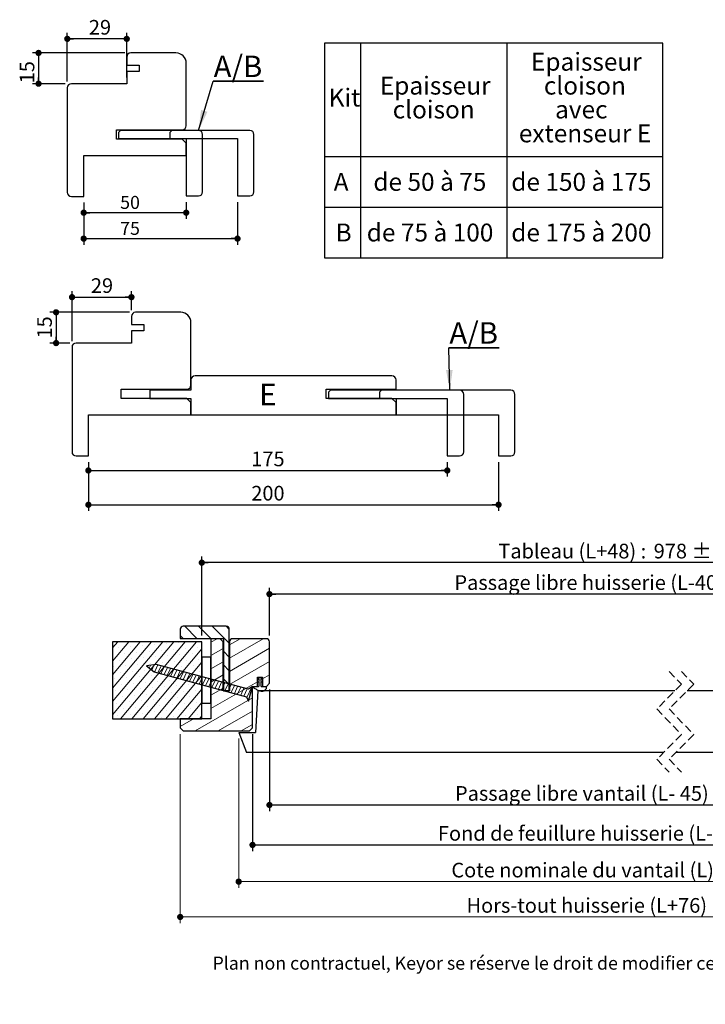
# Model space of a CAD drawing. Units: millimetres. Extents: x 3 to 200, y 1 to 296.
# Drawn here: x 12 to 123, y 1 to 161 of the extents above; entities that cross this region are included whole.
import ezdxf

# ---------------------------------------------------------------- set-up
doc = ezdxf.new("R2010")
doc.units = ezdxf.units.MM
doc.linetypes.add('HIDDEN', pattern=[1.905, 1.27, -0.635])
doc.layers.add('FORMAT', color=7, linetype='Continuous')
doc.styles.add('SLDTEXTSTYLE0', font='TXT', dxfattribs={"width": 0.75})
doc.styles.add('SLDTEXTSTYLE1', font='TXT', dxfattribs={"width": 0.675})
doc.styles.add('SLDTEXTSTYLE2', font='TXT', dxfattribs={"width": 0.6875})
doc.styles.add('SLDTEXTSTYLE3', font='TXT', dxfattribs={"width": 0.681818})
doc.dimstyles.new('SLDDIMSTYLE1', dxfattribs={"dimtxt": 0.18, "dimasz": 3.302, "dimexe": 0, "dimexo": 0.0625, "dimgap": 0, "dimtad": 0, "dimtih": 1, "dimtoh": 1, "dimdec": 0, "dimrnd": 1e-09, "dimzin": 0, "dimdsep": 46, "dimtxsty": 'Standard', "dimsah": 1, "dimcen": 0.09, "dimadec": 0, "dimazin": 0, "dimtfac": 3.302, "dimtdec": 0, "dimtofl": 0, "dimtmove": 0, "dimatfit": 3, "dimfxl": 1, "dimfrac": 2, "dimtolj": 1, "dimtzin": 0, "dimarcsym": 0})
doc.dimstyles.new('SLDDIMSTYLE2', dxfattribs={"dimtxt": 2.38125, "dimasz": 1.016, "dimexe": 0, "dimexo": 0.0625, "dimgap": 0.595312, "dimtad": 1, "dimlfac": 4, "dimrnd": 1e-09, "dimzin": 12, "dimdsep": 46, "dimtxsty": 'SLDTEXTSTYLE0', "dimblk1": 'DOT', "dimblk2": 'DOT', "dimsah": 1, "dimcen": 0.09, "dimadec": 0, "dimazin": 3, "dimtfac": 1, "dimtofl": 0, "dimtmove": 0, "dimatfit": 3, "dimldrblk": 'DOT', "dimfxl": 1, "dimfrac": 2, "dimtolj": 1, "dimtzin": 12, "dimarcsym": 0})
doc.dimstyles.new('SLDDIMSTYLE3', dxfattribs={"dimtxt": 2.38125, "dimasz": 1.016, "dimexe": 0, "dimexo": 0.0625, "dimgap": 0.595312, "dimtad": 1, "dimlfac": 4, "dimrnd": 1e-09, "dimzin": 12, "dimdsep": 46, "dimtxsty": 'SLDTEXTSTYLE0', "dimblk1": 'DOT', "dimblk2": 'DOT', "dimsah": 1, "dimcen": 0.09, "dimadec": 0, "dimazin": 3, "dimtol": 1, "dimtp": 10, "dimtm": 10, "dimtfac": 1, "dimtofl": 0, "dimtmove": 0, "dimatfit": 3, "dimldrblk": 'DOT', "dimfxl": 1, "dimfrac": 2, "dimtolj": 1, "dimarcsym": 0})
doc.dimstyles.new('SLDDIMSTYLE6', dxfattribs={"dimtxt": 2.116667, "dimasz": 1.016, "dimexe": 0, "dimexo": 0.0625, "dimgap": 0.529167, "dimtad": 1, "dimlfac": 3, "dimrnd": 1e-09, "dimzin": 12, "dimdsep": 46, "dimtxsty": 'SLDTEXTSTYLE0', "dimblk1": 'DOT', "dimblk2": 'DOT', "dimsah": 1, "dimcen": 0.09, "dimadec": 0, "dimazin": 3, "dimtfac": 1, "dimtofl": 0, "dimtmove": 0, "dimatfit": 3, "dimldrblk": 'DOT', "dimfxl": 1, "dimfrac": 2, "dimtolj": 1, "dimtzin": 12, "dimarcsym": 0})
doc.dimstyles.new('SLDDIMSTYLE7', dxfattribs={"dimtxt": 2.38125, "dimasz": 1.016, "dimexe": 0, "dimexo": 0.0625, "dimgap": 0.595312, "dimtad": 1, "dimlfac": 3, "dimrnd": 1e-09, "dimzin": 12, "dimdsep": 46, "dimtxsty": 'SLDTEXTSTYLE0', "dimblk1": 'DOT', "dimblk2": 'DOT', "dimsah": 1, "dimcen": 0.09, "dimadec": 0, "dimazin": 3, "dimtfac": 1, "dimtofl": 0, "dimtmove": 0, "dimatfit": 3, "dimldrblk": 'DOT', "dimfxl": 1, "dimfrac": 2, "dimtolj": 1, "dimtzin": 12, "dimarcsym": 0})

# ---------------------------------------------------------------- blocks, each defined once
blk = doc.blocks.new('SW_TABLEANNOTATION_0')
at = {"layer": 'FORMAT', "color": 0}
for p, q in [((0, 0), (0, -34.91)), ((55.01, 0), (0, 0)), ((55.01, -34.91), (55.01, 0)), ((5.88, 0), (5.88, -34.91)), ((29.67, 0), (29.67, -34.91)), ((0, -18.44), (55.01, -18.44)), ((0, -26.68), (55.01, -26.68)), ((0, -34.91), (55.01, -34.91))]:
    blk.add_line(p, q, dxfattribs=at)
at = {"layer": 'FORMAT', "color": 0, "attachment_point": 1}
for s, insert, char_height, style in [('Epaisseur', (33.58, -1.59), 2.91, 'SLDTEXTSTYLE0'), ('Epaisseur', (9.01, -5.47), 2.91, 'SLDTEXTSTYLE0'), ('cloison', (35.67, -5.47), 2.91, 'SLDTEXTSTYLE0'), ('Kit', (0.69, -7.41), 2.91, 'SLDTEXTSTYLE0'), ('cloison', (11.1, -9.35), 2.91, 'SLDTEXTSTYLE0'), ('avec', (37.49, -9.35), 2.91, 'SLDTEXTSTYLE0'), ('extenseur E', (31.6, -13.23), 2.9104, 'SLDTEXTSTYLE0'), ('de 50 à 75', (7.95, -21.11), 2.91, 'SLDTEXTSTYLE1'), ('de 150 à 175', (30.37, -21.11), 2.9104, 'SLDTEXTSTYLE2'), ('A', (1.51, -21.11), 2.91, 'SLDTEXTSTYLE0'), ('de 75 à 100', (6.88, -29.34), 2.9104, 'SLDTEXTSTYLE3'), ('de 175 à 200', (30.37, -29.34), 2.9104, 'SLDTEXTSTYLE2'), ('B', (1.82, -29.34), 2.91, 'SLDTEXTSTYLE0')]:
    blk.add_mtext(s, dxfattribs=dict(at, insert=insert, char_height=char_height, style=style))
blk = doc.blocks.new('_DOT')
at = {"color": 0, "linetype": 'ByBlock', "lineweight": -2}
blk.add_line((-0.5, 0), (-1, 0), dxfattribs=at)
at = {"color": 0, "linetype": 'ByBlock', "const_width": 0.5}
blk.add_lwpolyline([(-0.25, 0, 1), (0.25, 0, 1)], format="xyb", close=True, dxfattribs=at)
blk = doc.blocks.new('_D_1')
at = {"layer": 'FORMAT'}
for p, q in [((52.28, 51.74), (52.28, 31.96)), ((52.28, 32.96), (162.12, 32.96))]:
    blk.add_line(p, q, dxfattribs=at)
at = {"layer": 'FORMAT', "xscale": 1.016, "yscale": 1.016}
for p, rotation in [((52.28, 32.96), 180.0000000000011), ((162.12, 32.96), 1.119555247875158e-12)]:
    blk.add_blockref('_DOT', p, dxfattribs=dict(at, rotation=rotation))
at = {"layer": 'FORMAT', "attachment_point": 1, "style": 'SLDTEXTSTYLE0'}
for s, insert, char_height in [('Passage libre vantail (L- 45) :', (82.44, 36.03), 2.3813), ('885', (126.68, 36.03), 2.381)]:
    blk.add_mtext(s, dxfattribs=dict(at, insert=insert, char_height=char_height))
blk = doc.blocks.new('_D_2')
at = {"layer": 'FORMAT'}
for p, q in [((49.53, 44.49), (49.53, 25.47)), ((166.12, 44.49), (166.12, 25.47)), ((49.53, 26.47), (166.12, 26.47))]:
    blk.add_line(p, q, dxfattribs=at)
at = {"layer": 'FORMAT', "xscale": 1.016, "yscale": 1.016, "rotation": 180.0000000000006}
blk.add_blockref('_DOT', (49.53, 26.47, -125.88), dxfattribs=at)
at = {"layer": 'FORMAT', "xscale": 1.016, "yscale": 1.016}
blk.add_blockref('_DOT', (166.12, 26.47, -125.88), dxfattribs=at)
at = {"layer": 'FORMAT', "attachment_point": 1, "style": 'SLDTEXTSTYLE0'}
for s, insert, char_height in [('Fond de feuillure huisserie (L-18) :', (79.67, 29.54), 2.3813), ('912', (130.7, 29.54), 2.381)]:
    blk.add_mtext(s, dxfattribs=dict(at, insert=insert, char_height=char_height))
blk = doc.blocks.new('_D_3')
at = {"color": 7, "linetype": 'Continuous', "lineweight": 18}
for p, q in [((37.78, 44.49), (37.78, 13.76)), ((177.87, 44.49), (177.87, 13.76)), ((177.87, 14.76), (37.78, 14.76))]:
    blk.add_line(p, q, dxfattribs=at)
at = {"color": 7, "linetype": 'Continuous', "lineweight": 18, "xscale": 1.016, "yscale": 1.016, "rotation": 180.0000000000004}
blk.add_blockref('_DOT', (37.78, 14.76, -125.88), dxfattribs=at)
at = {"color": 7, "linetype": 'Continuous', "lineweight": 18, "xscale": 1.016, "yscale": 1.016}
blk.add_blockref('_DOT', (177.87, 14.76, -125.88), dxfattribs=at)
at = {"color": 7, "linetype": 'Continuous', "lineweight": 18, "attachment_point": 1, "style": 'SLDTEXTSTYLE0'}
for s, insert, char_height in [('Hors-tout huisserie (L+76) :', (84.32, 17.83), 2.3813), ('1006', (124.29, 17.83), 2.381)]:
    blk.add_mtext(s, dxfattribs=dict(at, insert=insert, char_height=char_height))
blk = doc.blocks.new('_D_4')
at = {"layer": 'FORMAT'}
for p, q in [((52.28, 60.49), (52.28, 68.23)), ((163.37, 67.23), (52.28, 67.23)), ((163.37, 60.49), (163.37, 68.23))]:
    blk.add_line(p, q, dxfattribs=at)
at = {"layer": 'FORMAT', "xscale": 1.016, "yscale": 1.016}
for p, rotation in [((52.28, 67.23, -125.88), 180.0000000000011), ((163.37, 67.23, -125.88), 1.119555247875158e-12)]:
    blk.add_blockref('_DOT', p, dxfattribs=dict(at, rotation=rotation))
at = {"layer": 'FORMAT', "attachment_point": 1, "style": 'SLDTEXTSTYLE0'}
for s, insert, char_height in [('Passage libre huisserie (L-40) :', (82.35, 70.3), 2.3813), ('890', (128.02, 70.3), 2.381)]:
    blk.add_mtext(s, dxfattribs=dict(at, insert=insert, char_height=char_height))
blk = doc.blocks.new('_D_5')
at = {"color": 7, "linetype": 'Continuous', "lineweight": 18}
for p, q in [((47.28, 43.74), (47.28, 19.5)), ((168.37, 43.74), (168.37, 19.5)), ((168.37, 20.5), (47.28, 20.5))]:
    blk.add_line(p, q, dxfattribs=at)
at = {"color": 7, "linetype": 'Continuous', "lineweight": 18, "xscale": 1.016, "yscale": 1.016, "rotation": 180.0000000000004}
blk.add_blockref('_DOT', (47.28, 20.5, -125.88), dxfattribs=at)
at = {"color": 7, "linetype": 'Continuous', "lineweight": 18, "xscale": 1.016, "yscale": 1.016}
blk.add_blockref('_DOT', (168.37, 20.5, -125.88), dxfattribs=at)
at = {"color": 7, "linetype": 'Continuous', "lineweight": 18, "attachment_point": 1, "style": 'SLDTEXTSTYLE0'}
for s, insert, char_height in [('Cote nominale du vantail (L) :', (81.85, 23.57), 2.3813), ('930', (128.52, 23.57), 2.381)]:
    blk.add_mtext(s, dxfattribs=dict(at, insert=insert, char_height=char_height))
blk = doc.blocks.new('_D_7')
at = {"layer": 'FORMAT'}
for p, q in [((41.28, 60.49), (41.28, 73.34)), ((174.37, 72.34), (41.28, 72.34)), ((174.37, 60.49), (174.37, 73.34))]:
    blk.add_line(p, q, dxfattribs=at)
at = {"layer": 'FORMAT', "xscale": 1.016, "yscale": 1.016, "rotation": 180.0000000000005}
blk.add_blockref('_DOT', (41.28, 72.34, -125.88), dxfattribs=at)
at = {"layer": 'FORMAT', "xscale": 1.016, "yscale": 1.016}
blk.add_blockref('_DOT', (174.37, 72.34, -125.88), dxfattribs=at)
at = {"layer": 'FORMAT', "attachment_point": 1, "style": 'SLDTEXTSTYLE0'}
for s, insert, char_height in [('Tableau (L+48) :', (89.49, 75.41), 2.3813), ('978', (114.74, 75.41), 2.381), ('±10', (120.91, 75.41), 2.381)]:
    blk.add_mtext(s, dxfattribs=dict(at, insert=insert, char_height=char_height))
blk = doc.blocks.new('SW_HATCH_0')
at = {"color": 0, "linetype": 'Continuous', "lineweight": 18}
for p, q in [((-137.35, 2.52), (-135.35, 0.53)), ((-135.1, 2.52), (-133.1, 0.53)), ((-132.86, 2.52), (-130.1, -0.23)), ((-130.61, 2.52), (-130.1, 2.01)), ((-5.94, 2.17), (-4.3, 0.53)), ((-4.05, 2.52), (-2.05, 0.53)), ((-1.8, 2.52), (0.2, 0.53)), ((0.44, 2.52), (2.01, 0.95)), ((-148.24, 0), (-149.08, -1)), ((-146.41, 0), (-149.08, -3.18)), ((-144.58, 0), (-149.08, -5.36)), ((-142.75, 0), (-149.08, -7.54)), ((-140.92, 0), (-149.08, -9.71)), ((-139.09, 0), (-149.08, -11.89)), ((-137.27, 0), (-147.76, -12.5)), ((-135.44, 0), (-145.93, -12.5)), ((-138.08, 1.01), (-137.59, 0.53)), ((-132.07, 0.5), (-133.08, -0.08)), ((-128.34, 0.5), (-130.08, -0.5)), ((-124.6, 0.5), (-130.08, -2.66)), ((-10.24, 0.5), (-12.49, -0.8)), ((-6.71, 0.5), (-12.49, -2.84)), ((-3.18, 0.5), (-4.99, -0.54)), ((0, 0), (-1.49, -1.77)), ((1.83, 0), (-1.49, -3.95)), ((3.66, 0), (-1.49, -6.13)), ((5.49, 0), (-1.49, -8.31)), ((7.31, 0), (-1.49, -10.49)), ((9.14, 0), (-1.35, -12.5)), ((10.97, 0), (0.48, -12.5)), ((12.8, 0), (2.31, -12.5)), ((-148.16, -0.99), (-148.16, -0.99)), ((-146.18, -0.82), (-146.18, -0.82)), ((-144.21, -0.65), (-144.21, -0.65)), ((-134.58, -1.15), (-144.1, -12.5)), ((-143.14, -1.55), (-143.14, -1.55)), ((-142.24, -0.47), (-142.24, -0.47)), ((-141.16, -1.38), (-141.16, -1.38)), ((-140.26, -0.3), (-140.26, -0.3)), ((-139.19, -1.2), (-139.19, -1.2)), ((-138.29, -0.13), (-138.29, -0.13)), ((-137.22, -1.03), (-137.22, -1.03)), ((-135.24, -0.86), (-135.24, -0.86)), ((-131.08, -1.08), (-133.08, -2.23)), ((-131.05, -1.53), (-130.1, -2.48)), ((-123.58, -1.06), (-130.08, -4.82)), ((-5.99, -1.12), (-12.49, -4.87)), ((-5.96, -0.05), (-5.01, -1)), ((-2.99, -1.42), (-4.99, -2.58)), ((-1.13, -0.26), (-1.13, -0.26)), ((-0.06, -1.16), (-0.06, -1.16)), ((0.84, -0.08), (0.84, -0.08)), ((1.92, -0.98), (1.92, -0.98)), ((3.89, -0.81), (3.89, -0.81)), ((5.86, -0.64), (5.86, -0.64)), ((6.94, -1.54), (6.94, -1.54)), ((7.84, -0.47), (7.84, -0.47)), ((8.91, -1.37), (8.91, -1.37)), ((9.81, -0.29), (9.81, -0.29)), ((10.88, -1.19), (10.88, -1.19)), ((11.78, -0.12), (11.78, -0.12)), ((12.86, -1.02), (12.86, -1.02)), ((-149.06, -2.07), (-149.06, -2.07)), ((-147.98, -2.97), (-147.98, -2.97)), ((-147.08, -1.89), (-147.08, -1.89)), ((-146.01, -2.79), (-146.01, -2.79)), ((-145.11, -1.72), (-145.11, -1.72)), ((-144.04, -2.62), (-144.04, -2.62)), ((-142.06, -2.45), (-142.06, -2.45)), ((-140.09, -2.28), (-140.09, -2.28)), ((-139.02, -3.18), (-139.02, -3.18)), ((-138.12, -2.1), (-138.12, -2.1)), ((-137.04, -3), (-137.04, -3)), ((-136.14, -1.93), (-136.14, -1.93)), ((-135.07, -2.83), (-135.07, -2.83)), ((-5.99, -3.16), (-10.56, -5.8)), ((-5.96, -2.3), (-5.01, -3.25)), ((-0.96, -2.23), (-0.96, -2.23)), ((0.12, -3.13), (0.12, -3.13)), ((1.02, -2.06), (1.02, -2.06)), ((2.09, -2.96), (2.09, -2.96)), ((2.99, -1.88), (2.99, -1.88)), ((4.06, -2.78), (4.06, -2.78)), ((13.01, -1.93), (4.14, -12.5)), ((4.96, -1.71), (4.96, -1.71)), ((6.04, -2.61), (6.04, -2.61)), ((8.01, -2.44), (8.01, -2.44)), ((9.98, -2.27), (9.98, -2.27)), ((11.06, -3.17), (11.06, -3.17)), ((11.96, -2.09), (11.96, -2.09)), ((-148.88, -4.04), (-148.88, -4.04)), ((-146.91, -3.87), (-146.91, -3.87)), ((-145.84, -4.77), (-145.84, -4.77)), ((-144.94, -3.69), (-144.94, -3.69)), ((-143.86, -4.59), (-143.86, -4.59)), ((-143.55, -3.93), (-143.55, -3.93)), ((-142.92, -3.84), (-143.12, -4.27)), ((-142.96, -3.52), (-142.96, -3.52)), ((-142.3, -3.75), (-142.7, -4.6)), ((-134.58, -3.33), (-142.27, -12.5)), ((-141.72, -3.77), (-142.26, -4.92)), ((-141.89, -4.42), (-141.89, -4.42)), ((-141.2, -3.91), (-141.74, -5.06)), ((-140.69, -4.05), (-141.22, -5.2)), ((-140.99, -3.35), (-140.99, -3.35)), ((-140.17, -4.19), (-140.7, -5.34)), ((-139.65, -4.33), (-140.18, -5.48)), ((-139.92, -4.25), (-139.92, -4.25)), ((-139.13, -4.47), (-139.67, -5.62)), ((-138.61, -4.61), (-139.15, -5.76)), ((-138.09, -4.74), (-138.63, -5.89)), ((-137.94, -4.08), (-137.94, -4.08)), ((-135.97, -3.9), (-135.97, -3.9)), ((-131.08, -3.24), (-133.08, -4.39)), ((-131.05, -3.77), (-130.1, -4.72)), ((-123.58, -3.22), (-130.08, -6.97)), ((-5.96, -4.54), (-5.01, -5.49)), ((-2.99, -3.46), (-4.99, -4.62)), ((-0.78, -4.2), (-0.78, -4.2)), ((1.19, -4.03), (1.19, -4.03)), ((2.16, -4.71), (1.47, -6.19)), ((2.83, -4.53), (2.14, -6.01)), ((3.5, -4.35), (2.81, -5.83)), ((3.16, -3.86), (3.16, -3.86)), ((4.16, -4.17), (3.47, -5.65)), ((4.83, -3.99), (4.14, -5.47)), ((4.24, -4.76), (4.24, -4.76)), ((5.5, -3.81), (4.81, -5.29)), ((5.14, -3.68), (5.14, -3.68)), ((6.12, -3.73), (5.47, -5.11)), ((13.01, -4.11), (5.97, -12.5)), ((6.67, -3.81), (6.14, -4.94)), ((6.21, -4.59), (6.21, -4.59)), ((7.21, -3.89), (7.03, -4.29)), ((7.11, -3.51), (7.11, -3.51)), ((8.18, -4.41), (8.18, -4.41)), ((9.08, -3.34), (9.08, -3.34)), ((10.16, -4.24), (10.16, -4.24)), ((12.13, -4.07), (12.13, -4.07)), ((-148.71, -6.01), (-148.71, -6.01)), ((-147.81, -4.94), (-147.81, -4.94)), ((-146.74, -5.84), (-146.74, -5.84)), ((-144.76, -5.67), (-144.76, -5.67)), ((-142.79, -5.49), (-142.79, -5.49)), ((-141.72, -6.4), (-141.72, -6.4)), ((-140.82, -5.32), (-140.82, -5.32)), ((-134.58, -5.51), (-140.44, -12.5)), ((-139.74, -6.22), (-139.74, -6.22)), ((-138.84, -5.15), (-138.84, -5.15)), ((-137.57, -4.88), (-138.11, -6.03)), ((-137.77, -6.05), (-137.77, -6.05)), ((-137.05, -5.02), (-137.59, -6.17)), ((-136.53, -5.16), (-137.07, -6.31)), ((-136.87, -4.98), (-136.87, -4.98)), ((-136.01, -5.3), (-136.55, -6.45)), ((-135.5, -5.44), (-136.03, -6.59)), ((-135.8, -5.88), (-135.8, -5.88)), ((-134.98, -5.58), (-135.51, -6.73)), ((-134.46, -5.72), (-134.99, -6.87)), ((-134.9, -4.8), (-134.9, -4.8)), ((-133.94, -5.86), (-134.48, -7.01)), ((-133.42, -6), (-133.96, -7.15)), ((-132.9, -6.14), (-133.44, -7.29)), ((-131.08, -5.39), (-133.08, -6.55)), ((-132.38, -6.27), (-132.92, -7.42)), ((-131.05, -6.02), (-130.1, -6.97)), ((-123.58, -5.38), (-124.7, -6.03)), ((-11.36, -6.26), (-12.39, -6.85)), ((-5.99, -5.19), (-9.74, -7.36)), ((-2.99, -5.5), (-4.99, -6.65)), ((-3.84, -6.32), (-4.53, -7.8)), ((-3.18, -6.14), (-3.87, -7.62)), ((-2.51, -5.96), (-3.2, -7.44)), ((-1.84, -5.78), (-2.53, -7.26)), ((-1.18, -5.6), (-1.87, -7.08)), ((-0.51, -5.42), (-1.2, -6.9)), ((-0.61, -6.18), (-0.61, -6.18)), ((0.16, -5.25), (-0.53, -6.72)), ((0.83, -5.07), (0.14, -6.55)), ((0.29, -5.1), (0.29, -5.1)), ((1.49, -4.89), (0.8, -6.37)), ((1.36, -6), (1.36, -6)), ((2.26, -4.93), (2.26, -4.93)), ((3.34, -5.83), (3.34, -5.83)), ((5.31, -5.66), (5.31, -5.66)), ((7.28, -5.49), (7.28, -5.49)), ((13.01, -6.29), (7.8, -12.5)), ((8.36, -6.39), (8.36, -6.39)), ((9.26, -5.31), (9.26, -5.31)), ((10.33, -6.21), (10.33, -6.21)), ((11.23, -5.14), (11.23, -5.14)), ((12.3, -6.04), (12.3, -6.04)), ((-148.54, -7.99), (-148.54, -7.99)), ((-147.64, -6.91), (-147.64, -6.91)), ((-146.57, -7.81), (-146.57, -7.81)), ((-145.67, -6.74), (-145.67, -6.74)), ((-144.59, -7.64), (-144.59, -7.64)), ((-143.69, -6.57), (-143.69, -6.57)), ((-142.62, -7.47), (-142.62, -7.47)), ((-140.65, -7.3), (-140.65, -7.3)), ((-138.67, -7.12), (-138.67, -7.12)), ((-134.58, -7.69), (-138.61, -12.5)), ((-136.7, -6.95), (-136.7, -6.95)), ((-135.63, -7.85), (-135.63, -7.85)), ((-134.73, -6.78), (-134.73, -6.78)), ((-125.5, -6.49), (-133.08, -10.86)), ((-131.08, -7.55), (-133.08, -8.7)), ((-131.86, -6.41), (-132.4, -7.56)), ((-131.34, -6.55), (-131.88, -7.7)), ((-130.82, -6.69), (-131.36, -7.84)), ((-130.31, -6.83), (-130.84, -7.98)), ((-129.79, -6.97), (-130.32, -8.12)), ((-129.27, -7.11), (-129.8, -8.26)), ((-128.75, -7.25), (-129.28, -8.4)), ((-128.23, -7.39), (-128.77, -8.54)), ((-127.71, -7.53), (-128.25, -8.68)), ((-127.19, -7.66), (-127.73, -8.82)), ((-126.46, -7.34), (-127.26, -9.06)), ((-5.99, -7.23), (-9.74, -9.4)), ((-2.99, -7.53), (-9.74, -11.43)), ((-9.58, -7.36), (-9.66, -7.53)), ((-9.14, -7.67), (-9.45, -8.32)), ((-8.52, -7.57), (-9.24, -9.12)), ((-7.85, -7.39), (-8.54, -8.87)), ((-7.18, -7.21), (-7.87, -8.69)), ((-6.51, -7.03), (-7.2, -8.51)), ((-5.85, -6.85), (-6.54, -8.33)), ((-5.96, -6.79), (-5.01, -7.74)), ((-5.18, -6.68), (-5.87, -8.15)), ((-4.51, -6.5), (-5.2, -7.98)), ((0.46, -7.08), (0.46, -7.08)), ((1.54, -7.98), (1.54, -7.98)), ((2.44, -6.9), (2.44, -6.9)), ((3.51, -7.8), (3.51, -7.8)), ((4.41, -6.73), (4.41, -6.73)), ((5.48, -7.63), (5.48, -7.63)), ((6.38, -6.56), (6.38, -6.56)), ((7.46, -7.46), (7.46, -7.46)), ((9.43, -7.29), (9.43, -7.29)), ((11.4, -7.11), (11.4, -7.11)), ((-147.47, -8.89), (-147.47, -8.89)), ((-145.49, -8.71), (-145.49, -8.71)), ((-143.52, -8.54), (-143.52, -8.54)), ((-142.45, -9.44), (-142.45, -9.44)), ((-141.55, -8.37), (-141.55, -8.37)), ((-140.47, -9.27), (-140.47, -9.27)), ((-139.57, -8.2), (-139.57, -8.2)), ((-138.5, -9.1), (-138.5, -9.1)), ((-137.6, -8.02), (-137.6, -8.02)), ((-136.53, -8.92), (-136.53, -8.92)), ((-126.33, -9.12), (-135.64, -14.5)), ((-2.99, -9.57), (-9.74, -13.47)), ((-1.34, -9.22), (-1.34, -9.22)), ((-0.44, -8.15), (-0.44, -8.15)), ((0.63, -9.05), (0.63, -9.05)), ((2.61, -8.88), (2.61, -8.88)), ((4.58, -8.7), (4.58, -8.7)), ((6.55, -8.53), (6.55, -8.53)), ((7.63, -9.43), (7.63, -9.43)), ((8.53, -8.36), (8.53, -8.36)), ((9.6, -9.26), (9.6, -9.26)), ((13.01, -8.46), (9.63, -12.5)), ((10.5, -8.19), (10.5, -8.19)), ((11.57, -9.09), (11.57, -9.09)), ((12.48, -8.01), (12.48, -8.01)), ((-148.37, -9.96), (-148.37, -9.96)), ((-147.29, -10.86), (-147.29, -10.86)), ((-146.39, -9.79), (-146.39, -9.79)), ((-145.32, -10.69), (-145.32, -10.69)), ((-144.42, -9.61), (-144.42, -9.61)), ((-143.35, -10.51), (-143.35, -10.51)), ((-141.37, -10.34), (-141.37, -10.34)), ((-139.4, -10.17), (-139.4, -10.17)), ((-138.33, -11.07), (-138.33, -11.07)), ((-137.43, -10), (-137.43, -10)), ((-134.58, -9.87), (-136.78, -12.5)), ((-136.35, -10.9), (-136.35, -10.9)), ((-135.45, -9.82), (-135.45, -9.82)), ((-1.17, -11.2), (-1.17, -11.2)), ((-0.27, -10.12), (-0.27, -10.12)), ((0.81, -11.02), (0.81, -11.02)), ((1.71, -9.95), (1.71, -9.95)), ((2.78, -10.85), (2.78, -10.85)), ((3.68, -9.78), (3.68, -9.78)), ((4.75, -10.68), (4.75, -10.68)), ((5.65, -9.6), (5.65, -9.6)), ((6.73, -10.51), (6.73, -10.51)), ((8.7, -10.33), (8.7, -10.33)), ((10.67, -10.16), (10.67, -10.16)), ((13.01, -10.64), (11.45, -12.5)), ((11.75, -11.06), (11.75, -11.06)), ((12.65, -9.99), (12.65, -9.99)), ((-148.19, -11.93), (-148.19, -11.93)), ((-146.22, -11.76), (-146.22, -11.76)), ((-144.25, -11.59), (-144.25, -11.59)), ((-143.17, -12.49), (-143.17, -12.49)), ((-142.27, -11.41), (-142.27, -11.41)), ((-141.2, -12.32), (-141.2, -12.32)), ((-140.3, -11.24), (-140.3, -11.24)), ((-139.23, -12.14), (-139.23, -12.14)), ((-135.91, -12.5), (-138.08, -13.75)), ((-137.25, -11.97), (-137.25, -11.97)), ((-135.28, -11.8), (-135.28, -11.8)), ((-134.58, -12.05), (-134.96, -12.5)), ((-126.33, -11.28), (-131.91, -14.5)), ((-2.99, -11.61), (-8, -14.5)), ((-1.01, -12.5), (-4.47, -14.5)), ((2.01, -12.8), (-0.94, -14.5)), ((-0.09, -12.1), (-0.09, -12.1)), ((1.88, -11.92), (1.88, -11.92)), ((3.85, -11.75), (3.85, -11.75)), ((5.83, -11.58), (5.83, -11.58)), ((6.9, -12.48), (6.9, -12.48)), ((7.8, -11.41), (7.8, -11.41)), ((8.87, -12.31), (8.87, -12.31)), ((9.77, -11.23), (9.77, -11.23)), ((10.85, -12.13), (10.85, -12.13)), ((12.82, -11.96), (12.82, -11.96)), ((-126.33, -13.43), (-128.17, -14.5))]:
    blk.add_line(p, q, dxfattribs=at)
blk = doc.blocks.new('_D_24')
at = {"layer": 'FORMAT'}
for p, q in [((22.09, 130.85), (22.09, 128.22)), ((38.75, 130.93), (38.75, 128.22)), ((38.75, 129.22), (22.09, 129.22))]:
    blk.add_line(p, q, dxfattribs=at)
at = {"layer": 'FORMAT', "xscale": 1.016, "yscale": 1.016, "rotation": 180.0000000000004}
blk.add_blockref('_DOT', (22.09, 129.22), dxfattribs=at)
at = {"layer": 'FORMAT', "xscale": 1.016, "yscale": 1.016}
blk.add_blockref('_DOT', (38.75, 129.22), dxfattribs=at)
at = {"layer": 'FORMAT', "insert": (28.02, 131.95), "char_height": 2.117, "attachment_point": 1, "style": 'SLDTEXTSTYLE0'}
blk.add_mtext('50', dxfattribs=at)
blk = doc.blocks.new('_D_25')
at = {"layer": 'FORMAT'}
for p, q in [((22.09, 130.85), (22.09, 124)), ((47.09, 130.93), (47.09, 124)), ((22.09, 125), (47.09, 125))]:
    blk.add_line(p, q, dxfattribs=at)
at = {"layer": 'FORMAT', "xscale": 1.016, "yscale": 1.016, "rotation": 180.0000000000004}
blk.add_blockref('_DOT', (22.09, 125), dxfattribs=at)
at = {"layer": 'FORMAT', "xscale": 1.016, "yscale": 1.016}
blk.add_blockref('_DOT', (47.09, 125), dxfattribs=at)
at = {"layer": 'FORMAT', "insert": (28.02, 127.73), "char_height": 2.117, "attachment_point": 1, "style": 'SLDTEXTSTYLE0'}
blk.add_mtext('75', dxfattribs=at)
blk = doc.blocks.new('_D_26')
at = {"layer": 'FORMAT'}
for p, q in [((19.42, 150.52), (19.42, 158.47)), ((29.09, 151.18), (29.09, 158.47)), ((29.09, 157.47), (19.42, 157.47))]:
    blk.add_line(p, q, dxfattribs=at)
at = {"layer": 'FORMAT', "xscale": 1.016, "yscale": 1.016, "rotation": 180.0000000000004}
blk.add_blockref('_DOT', (19.42, 157.47), dxfattribs=at)
at = {"layer": 'FORMAT', "xscale": 1.016, "yscale": 1.016}
blk.add_blockref('_DOT', (29.09, 157.47), dxfattribs=at)
at = {"layer": 'FORMAT', "insert": (22.93, 160.54), "char_height": 2.381, "attachment_point": 1, "style": 'SLDTEXTSTYLE0'}
blk.add_mtext('29', dxfattribs=at)
blk = doc.blocks.new('_D_27')
at = {"layer": 'FORMAT'}
for p, q in [((28.75, 155.18), (13.75, 155.18)), ((14.75, 155.18), (14.75, 150.18)), ((19.09, 150.18), (13.75, 150.18))]:
    blk.add_line(p, q, dxfattribs=at)
at = {"layer": 'FORMAT', "xscale": 1.016, "yscale": 1.016}
for p, rotation in [((14.75, 155.18), 90.0000000000004), ((14.75, 150.18), 270.0000000000004)]:
    blk.add_blockref('_DOT', p, dxfattribs=dict(at, rotation=rotation))
at = {"layer": 'FORMAT', "insert": (11.68, 150.25), "char_height": 2.381, "attachment_point": 1, "rotation": 90, "style": 'SLDTEXTSTYLE0'}
blk.add_mtext('15', dxfattribs=at)
blk = doc.blocks.new('SW_NOTE_4')
at = {"layer": 'FORMAT', "color": 0}
for p, q in [((0, 0), (8.18, 0)), ((8.18, 0), (0, 0)), ((0, 0), (8.18, 0)), ((8.18, 0), (0, 0)), ((0, 0), (8.18, 0)), ((8.18, 0), (0, 0))]:
    blk.add_line(p, q, dxfattribs=at)
at = {"layer": 'FORMAT', "color": 0, "insert": (0.1, 4.17), "char_height": 3.5, "attachment_point": 1, "style": 'SLDTEXTSTYLE0'}
blk.add_mtext('A/B', dxfattribs=at)
blk = doc.blocks.new('_D_28')
at = {"layer": 'FORMAT', "color": 7}
for p, q in [((22.85, 88.69), (22.85, 80.75)), ((89.52, 88.69), (89.52, 80.75)), ((22.85, 81.75), (89.52, 81.75))]:
    blk.add_line(p, q, dxfattribs=at)
at = {"layer": 'FORMAT', "color": 7, "xscale": 1.016, "yscale": 1.016, "rotation": 180.0000000000004}
blk.add_blockref('_DOT', (22.85, 81.75, -323.33), dxfattribs=at)
at = {"layer": 'FORMAT', "color": 7, "xscale": 1.016, "yscale": 1.016}
blk.add_blockref('_DOT', (89.52, 81.75, -323.33), dxfattribs=at)
at = {"layer": 'FORMAT', "color": 7, "insert": (49.33, 84.82), "char_height": 2.381, "attachment_point": 1, "style": 'SLDTEXTSTYLE0'}
blk.add_mtext('200', dxfattribs=at)
blk = doc.blocks.new('_D_29')
at = {"layer": 'FORMAT', "color": 7}
for p, q in [((22.85, 88.69), (22.85, 86.32)), ((81.19, 88.69), (81.19, 86.32)), ((22.85, 87.32), (81.19, 87.32))]:
    blk.add_line(p, q, dxfattribs=at)
at = {"layer": 'FORMAT', "color": 7, "xscale": 1.016, "yscale": 1.016, "rotation": 180.0000000000004}
blk.add_blockref('_DOT', (22.85, 87.32, -323.33), dxfattribs=at)
at = {"layer": 'FORMAT', "color": 7, "xscale": 1.016, "yscale": 1.016}
blk.add_blockref('_DOT', (81.19, 87.32, -323.33), dxfattribs=at)
at = {"layer": 'FORMAT', "color": 7, "insert": (49.33, 90.39), "char_height": 2.381, "attachment_point": 1, "style": 'SLDTEXTSTYLE0'}
blk.add_mtext('175', dxfattribs=at)
blk = doc.blocks.new('_D_30')
at = {"layer": 'FORMAT'}
for p, q in [((20.19, 108.36), (20.19, 116.49)), ((20.19, 115.49), (29.85, 115.49)), ((29.85, 113.36), (29.85, 116.49))]:
    blk.add_line(p, q, dxfattribs=at)
at = {"layer": 'FORMAT', "xscale": 1.016, "yscale": 1.016, "rotation": 180.0000000000004}
blk.add_blockref('_DOT', (20.19, 115.49, -323.33), dxfattribs=at)
at = {"layer": 'FORMAT', "xscale": 1.016, "yscale": 1.016}
blk.add_blockref('_DOT', (29.85, 115.49, -323.33), dxfattribs=at)
at = {"layer": 'FORMAT', "insert": (23.26, 118.56), "char_height": 2.381, "attachment_point": 1, "style": 'SLDTEXTSTYLE0'}
blk.add_mtext('29', dxfattribs=at)
blk = doc.blocks.new('_D_31')
at = {"layer": 'FORMAT'}
for p, q in [((29.52, 113.03), (16.6, 113.03)), ((17.6, 113.03), (17.6, 108.03)), ((19.85, 108.03), (16.6, 108.03))]:
    blk.add_line(p, q, dxfattribs=at)
at = {"layer": 'FORMAT', "xscale": 1.016, "yscale": 1.016}
for p, rotation in [((17.6, 113.03, -323.33), 90.0000000000004), ((17.6, 108.03, -323.33), 270.0000000000004)]:
    blk.add_blockref('_DOT', p, dxfattribs=dict(at, rotation=rotation))
at = {"layer": 'FORMAT', "insert": (14.53, 108.77), "char_height": 2.381, "attachment_point": 1, "rotation": 90, "style": 'SLDTEXTSTYLE0'}
blk.add_mtext('15', dxfattribs=at)
blk = doc.blocks.new('SW_NOTE_5')
at = {"layer": 'FORMAT', "color": 0}
for p, q in [((0, 0), (8.18, 0)), ((8.18, 0), (0, 0)), ((0, 0), (8.18, 0)), ((8.18, 0), (0, 0)), ((0, 0), (8.18, 0)), ((8.18, 0), (0, 0))]:
    blk.add_line(p, q, dxfattribs=at)
at = {"layer": 'FORMAT', "color": 0, "insert": (0.1, 4.19), "char_height": 3.5, "attachment_point": 1, "style": 'SLDTEXTSTYLE0'}
blk.add_mtext('A/B', dxfattribs=at)

msp = doc.modelspace()

# ---------------------------------------------------------------- linework, layer by layer
at = {"color": 7, "linetype": 'Continuous', "lineweight": 25}
for p, q in [((29.08552, 154.51603), (29.08552, 153.21603)), ((37.08552, 155.18269), (29.75218, 155.18269)), ((29.08552, 153.21603), (31.08552, 153.21603)), ((31.08552, 152.14936), (29.08552, 152.14936)), ((29.08552, 152.14936), (29.08552, 150.18269)), ((31.08552, 153.21603), (31.08552, 152.14936)), ((38.75218, 143.34936), (38.75218, 153.51603)), ((19.41885, 149.51603), (19.41885, 132.51603)), ((29.08552, 150.18269), (20.08552, 150.18269)), ((27.41885, 142.68269), (38.08552, 142.68269)), ((27.41885, 141.18269), (27.41885, 142.68269)), ((28.08552, 142.59936), (27.75218, 142.26603)), ((40.75218, 142.59936), (28.08552, 142.59936)), ((36.41885, 142.59936), (36.08552, 142.26603)), ((49.08552, 142.59936), (36.41885, 142.59936)), ((38.08552, 141.18269), (27.41885, 141.18269)), ((27.75218, 142.26603), (27.75218, 141.26603)), ((27.75218, 141.26603), (38.75218, 141.26603)), ((36.08552, 142.26603), (36.08552, 141.26603)), ((36.08552, 141.26603), (47.08552, 141.26603)), ((38.75218, 140.51603), (38.08552, 141.18269)), ((38.75218, 141.26603), (38.75218, 131.93269)), ((41.41885, 132.59936), (41.41885, 141.93269)), ((47.08552, 141.26603), (47.08552, 131.93269)), ((49.75218, 132.59936), (49.75218, 141.93269)), ((38.75218, 138.51603), (38.75218, 140.51603)), ((22.08552, 138.51603), (38.75218, 138.51603)), ((22.08552, 131.84936), (22.08552, 138.51603)), ((20.08552, 131.84936), (22.08552, 131.84936)), ((38.75218, 131.93269), (40.75218, 131.93269)), ((47.08552, 131.93269), (49.08552, 131.93269)), ((29.85435, 112.35984), (29.85435, 111.05984)), ((37.85435, 113.0265), (30.52101, 113.0265)), ((29.85435, 111.05984), (31.85435, 111.05984)), ((31.85435, 111.05984), (31.85435, 109.99317)), ((39.52101, 101.19317), (39.52101, 111.35984)), ((31.85435, 109.99317), (29.85435, 109.99317)), ((29.85435, 109.99317), (29.85435, 108.0265)), ((20.18768, 107.35984), (20.18768, 90.35984)), ((29.85435, 108.0265), (20.85435, 108.0265)), ((72.18768, 102.69317), (40.18768, 102.69317)), ((39.52101, 102.0265), (39.52101, 100.35984)), ((72.85435, 100.5265), (72.85435, 102.0265)), ((28.18768, 100.5265), (38.85435, 100.5265)), ((28.18768, 99.0265), (28.18768, 100.5265)), ((32.85435, 100.35984), (32.85435, 99.0265)), ((39.52101, 100.35984), (32.85435, 100.35984)), ((61.52101, 100.5265), (72.85435, 100.5265)), ((61.52101, 99.0265), (61.52101, 100.5265)), ((62.18768, 100.35984), (61.85435, 100.0265)), ((61.85435, 100.0265), (61.85435, 99.0265)), ((83.18768, 100.35984), (62.18768, 100.35984)), ((70.52101, 100.35984), (70.18768, 100.0265)), ((70.18768, 100.0265), (70.18768, 99.0265)), ((91.52101, 100.35984), (70.52101, 100.35984)), ((83.85435, 90.35984), (83.85435, 99.69317)), ((92.18768, 90.35984), (92.18768, 99.69317)), ((38.85435, 99.0265), (28.18768, 99.0265)), ((32.85435, 99.0265), (39.52101, 99.0265)), ((39.52101, 98.35984), (38.85435, 99.0265)), ((39.52101, 99.0265), (39.52101, 96.35984)), ((39.52101, 96.35984), (39.52101, 98.35984)), ((72.18768, 99.0265), (61.52101, 99.0265)), ((61.85435, 99.0265), (72.85435, 99.0265)), ((70.18768, 99.0265), (81.18768, 99.0265)), ((72.85435, 98.35984), (72.18768, 99.0265)), ((72.85435, 99.0265), (72.85435, 96.35984)), ((72.85435, 96.35984), (72.85435, 98.35984)), ((81.18768, 99.0265), (81.18768, 96.35984)), ((22.85435, 89.69317), (22.85435, 96.35984)), ((22.85435, 96.35984), (39.52101, 96.35984)), ((39.52101, 96.35984), (72.85435, 96.35984)), ((72.85435, 96.35984), (81.18768, 96.35984)), ((81.18768, 96.35984), (89.52101, 96.35984)), ((81.18768, 96.35984), (81.18768, 89.69317)), ((89.52101, 96.35984), (89.52101, 89.69317)), ((20.85435, 89.69317), (22.85435, 89.69317)), ((81.18768, 89.69317), (83.18768, 89.69317)), ((89.52101, 89.69317), (91.52101, 89.69317)), ((37.77881, 61.5103), (37.77881, 60.0103)), ((45.25382, 62.0103), (38.27882, 62.0103)), ((45.75382, 51.5103), (45.75382, 61.5103)), ((41.27882, 59.4853), (26.77882, 59.4853)), ((26.77882, 59.4853), (26.77882, 46.9853)), ((37.77881, 60.0103), (44.80382, 60.0103)), ((41.27882, 46.9853), (41.27882, 59.4853)), ((44.27882, 59.9853), (42.77881, 59.9853)), ((42.77881, 59.9853), (42.77881, 46.9853)), ((44.77882, 59.4853), (44.27882, 59.9853)), ((44.77882, 51.4853), (44.77882, 59.4853)), ((44.80382, 60.0103), (44.80382, 51.5103)), ((45.77882, 59.4853), (45.77882, 51.4853)), ((51.77882, 59.9853), (46.27881, 59.9853)), ((52.27882, 52.7353), (52.27882, 59.4853)), ((41.30382, 56.9853), (41.30382, 49.4853)), ((42.77881, 56.9853), (41.30382, 56.9853)), ((42.77881, 49.4853), (42.77881, 56.9853)), ((33.87496, 55.78269), (32.30159, 55.55723)), ((32.30159, 55.55723), (33.55144, 54.57528)), ((33.55144, 54.57528), (48.53697, 50.55993)), ((48.86048, 51.76733), (33.87496, 55.78269)), ((50.35382, 52.2353), (50.35382, 53.7353)), ((50.35382, 53.7353), (51.15382, 53.7353)), ((50.35382, 53.45622), (50.60382, 53.5728)), ((50.3952, 53.37031), (50.35382, 53.45622)), ((50.35382, 52.93061), (50.60382, 53.04719)), ((50.3952, 52.84469), (50.35382, 52.93061)), ((50.60382, 53.46759), (50.3952, 53.37031)), ((50.60382, 52.94197), (50.3952, 52.84469)), ((50.60382, 53.7353), (50.85381, 53.7353)), ((50.60382, 53.5728), (50.60382, 53.7353)), ((50.60382, 53.04719), (50.60382, 53.46759)), ((50.85381, 53.7353), (50.85381, 53.5728)), ((50.85381, 53.5728), (51.10382, 53.45622)), ((50.85381, 53.46759), (50.85381, 53.04719)), ((51.06244, 53.37031), (50.85381, 53.46759)), ((50.85381, 53.04719), (51.10382, 52.93061)), ((51.06244, 52.84469), (50.85381, 52.94197)), ((50.85381, 52.94197), (50.85381, 52.36219)), ((51.10382, 53.45622), (51.06244, 53.37031)), ((51.10382, 52.93061), (51.06244, 52.84469)), ((51.15382, 53.7353), (51.15382, 52.2353)), ((45.77882, 51.4853), (44.77882, 51.4853)), ((44.80382, 51.5103), (45.75382, 51.5103)), ((49.52882, 52.2353), (48.86048, 51.76733)), ((48.88177, 49.82049), (49.52882, 52.2353)), ((49.47882, 52.06175), (49.47882, 52.23301)), ((49.52882, 45.4853), (49.52882, 52.2353)), ((49.52882, 52.2353), (50.35382, 52.2353)), ((50.38257, 51.4853), (50.02882, 44.7353)), ((118.16173, 51.4853), (50.38257, 51.4853)), ((51.15382, 52.2353), (51.77882, 52.2353)), ((51.72882, 52.23301), (51.72882, 51.85418)), ((51.77882, 52.2353), (52.27882, 52.7353)), ((165.26139, 51.4853), (120.16173, 51.4853)), ((48.53697, 50.55993), (48.88177, 49.82049)), ((41.30382, 49.4853), (42.77881, 49.4853)), ((26.77882, 46.9853), (41.27882, 46.9853)), ((42.77881, 46.9853), (37.77881, 46.9853)), ((37.77881, 46.9853), (37.77881, 45.4853)), ((37.77881, 45.4853), (38.27882, 44.9853)), ((38.27882, 44.9853), (49.02882, 44.9853)), ((49.02882, 44.9853), (49.52882, 45.4853)), ((47.27882, 44.7353), (50.02882, 44.7353)), ((47.27882, 44.7353), (48.52881, 41.4853)), ((116.33673, 41.4853), (48.52881, 41.4853)), ((167.11515, 41.4853), (118.33673, 41.4853))]:
    msp.add_line(p, q, dxfattribs=at)
at = {"color": 7, "linetype": 'HIDDEN', "lineweight": 18}
for p, q in [((117.24923, 54.6603), (119.24923, 52.5728)), ((119.24923, 54.6603), (121.24923, 52.5728)), ((119.24923, 52.5728), (115.24923, 48.5728)), ((121.24923, 52.5728), (117.24923, 48.5728)), ((115.24923, 48.5728), (119.24923, 44.3978)), ((117.24923, 48.5728), (121.24923, 44.3978)), ((119.24923, 44.3978), (115.24923, 40.3978)), ((121.24923, 44.3978), (117.24923, 40.3978)), ((115.24923, 40.3978), (117.24923, 38.3103)), ((117.24923, 40.3978), (119.24923, 38.3103))]:
    msp.add_line(p, q, dxfattribs=at)
at = {"color": 7, "linetype": 'Continuous', "lineweight": 25}
for centre, radius, start, end in [((29.75218, 154.51603), 0.66667, 90, 180), ((37.08552, 153.51603), 1.66667, 360, 90), ((20.08552, 149.51603), 0.66667, 90, 180), ((38.08552, 143.34936), 0.66667, 270, 0), ((40.75218, 141.93269), 0.66667, 360, 90), ((49.08552, 141.93269), 0.66667, 360, 90), ((20.08552, 132.51603), 0.66667, 180, 270), ((40.75218, 132.59936), 0.66667, 270, 0), ((49.08552, 132.59936), 0.66667, 270, 0), ((30.52101, 112.35984), 0.66667, 90, 180), ((37.85435, 111.35984), 1.66667, 0, 90), ((20.85435, 107.35984), 0.66667, 90, 180), ((40.18768, 102.0265), 0.66667, 90, 180), ((72.18768, 102.0265), 0.66667, 0, 90), ((38.85435, 101.19317), 0.66667, 270, 0), ((83.18768, 99.69317), 0.66667, 0, 90), ((91.52101, 99.69317), 0.66667, 0, 90), ((20.85435, 90.35984), 0.66667, 180, 270), ((83.18768, 90.35984), 0.66667, 270, 0), ((91.52101, 90.35984), 0.66667, 270, 0), ((38.27882, 61.5103), 0.5, 89.9994493, 179.9994835), ((45.25381, 61.5103), 0.5, 0.0005165, 89.9996969), ((46.27881, 59.48531), 0.49999, 89.9996994, 180.0010477), ((51.77882, 59.4853), 0.5, 0.0004098, 89.9996969)]:
    msp.add_arc(centre, radius, start, end, dxfattribs=at)
for points, knots in [([(49.47882, 52.23301), (49.66631, 52.23337), (49.91587, 52.23386), (50.20783, 52.23216), (50.35461, 52.23515), (50.45391, 52.22715), (50.52505, 52.24014), (50.56233, 52.2642), (50.59029, 52.29856), (50.61614, 52.38273), (50.59164, 52.60023), (50.59875, 52.79984), (50.60382, 52.94197)], [0, 0, 0, 0, 0.3164396153, 0.421181807, 0.4926948632, 0.5642121962, 0.5886111516, 0.6130128771, 0.6374128774, 0.6618133171, 0.7592113652, 1, 1, 1, 1]), ([(51.72882, 51.85418), (51.67117, 51.76354), (51.57301, 51.60918), (51.35721, 51.45991), (51.11014, 51.39795), (50.75429, 51.44147), (50.32965, 51.61945), (49.9005, 51.8724), (49.60788, 52.00379), (49.47882, 52.06175)], [0, 0, 0, 0, 0.124549772, 0.21210027, 0.299910288, 0.416848378, 0.624731902, 0.834483298, 1, 1, 1, 1]), ([(50.85381, 52.36219), (50.85524, 52.34765), (50.8581, 52.31859), (50.88039, 52.28), (50.91308, 52.25033), (50.98817, 52.22172), (51.15998, 52.24245), (51.41601, 52.22999), (51.62455, 52.232), (51.72882, 52.23301)], [0, 0, 0, 0, 0.045768587, 0.091536436, 0.137302438, 0.183074164, 0.3409087, 0.67045435, 1, 1, 1, 1])]:
    msp.add_open_spline(points, degree=3, knots=knots, dxfattribs=at)

# ---------------------------------------------------------------- block references
at = {"color": 7, "linetype": 'Continuous', "lineweight": 18}
msp.add_blockref('SW_HATCH_0', (175.85387, 59.4853), dxfattribs=at)
at = {"layer": 'FORMAT'}
for name, p in [('SW_TABLEANNOTATION_0', (61.21582, 156.79242)), ('SW_NOTE_4', (43.10748, 150.57598)), ('SW_NOTE_5', (81.42523, 107.23486))]:
    msp.add_blockref(name, p, dxfattribs=at)

# ---------------------------------------------------------------- texts
at = {"color": 7, "linetype": 'Continuous', "lineweight": 0, "insert": (43.03566, 8.31054), "char_height": 2.1166667, "attachment_point": 1, "style": 'SLDTEXTSTYLE0'}
msp.add_mtext('Plan non contractuel, Keyor se réserve le droit de modifier ce plan pour des raisons industrielles', dxfattribs=at)
at = {"layer": 'FORMAT', "insert": (50.61001, 101.40465), "char_height": 3.5, "attachment_point": 1, "style": 'SLDTEXTSTYLE0'}
msp.add_mtext('E', dxfattribs=at)

# ---------------------------------------------------------------- dimensions: what is measured, and where the dimension line sits
at = {"color": 7, "linetype": 'Continuous', "lineweight": 18}
for base, p1, p2, text, picture, middle in [((37.77882, 14.76166), (177.86515, 45.4853), (37.77882, 45.4853), 'Hors-tout huisserie (L+76) : 1006', '_D_3', (107.82198, 14.76166)), ((47.27882, 20.50351), (168.36515, 44.7353), (47.27882, 44.7353), 'Cote nominale du vantail (L) : 930', '_D_5', (107.82198, 20.50351))]:
    dim = msp.add_linear_dim(base=base, p1=p1, p2=p2, text=text, dimstyle='SLDDIMSTYLE2', dxfattribs=at)
    dim.commit()
    dim.dimension.update_dxf_attribs({"geometry": picture, "text_midpoint": middle, "dimtype": 160})
at = {"layer": 'FORMAT'}
for base, p1, p2, dimstyle, picture, middle in [((19.41885, 157.47143), (29.08552, 150.18269), (19.41885, 149.51603), 'SLDDIMSTYLE7', '_D_26', (24.68794, 157.47143)), ((22.08552, 129.22269), (38.75218, 131.93269), (22.08552, 131.84936), 'SLDDIMSTYLE6', '_D_24', (29.58194, 129.22269)), ((47.08552, 124.99932), (22.08552, 131.84936), (47.08552, 131.93269), 'SLDDIMSTYLE6', '_D_25', (29.58194, 124.99932)), ((29.85435, 115.48584), (20.18768, 107.35984), (29.85435, 112.35984), 'SLDDIMSTYLE7', '_D_30', (25.02101, 115.48584))]:
    dim = msp.add_linear_dim(base=base, p1=p1, p2=p2, dimstyle=dimstyle, dxfattribs=at)
    dim.commit()
    dim.dimension.update_dxf_attribs({"geometry": picture, "text_midpoint": middle, "dimtype": 160})
for base, p1, p2, picture, middle in [((14.75349, 150.18269), (29.75218, 155.18269), (20.08552, 150.18269), '_D_27', (14.75349, 152.01062)), ((17.6045, 108.0265), (30.52101, 113.0265), (20.85435, 108.0265), '_D_31', (17.6045, 110.5265))]:
    dim = msp.add_linear_dim(base=base, p1=p1, p2=p2, angle=90, dimstyle='SLDDIMSTYLE7', dxfattribs=at)
    dim.commit()
    dim.dimension.update_dxf_attribs({"geometry": picture, "text_midpoint": middle, "dimtype": 160})
at = {"layer": 'FORMAT', "color": 7}
for base, p2, picture, middle in [((81.18768, 87.31927), (81.18768, 89.69317), '_D_29', (51.97352, 87.31927)), ((89.52101, 81.75206), (89.52101, 89.69317), '_D_28', (51.97352, 81.75206))]:
    dim = msp.add_linear_dim(base=base, p1=(22.85435, 89.69317), p2=p2, dimstyle='SLDDIMSTYLE7', dxfattribs=at)
    dim.commit()
    dim.dimension.update_dxf_attribs({"geometry": picture, "text_midpoint": middle, "dimtype": 160})
at = {"layer": 'FORMAT'}
for base, p1, p2, text, dimstyle, picture, middle in [((41.27882, 72.34344), (174.36515, 59.4853), (41.27882, 59.4853), 'Tableau (L+48) : 978 max.', 'SLDDIMSTYLE3', '_D_7', (107.82198, 72.34344)), ((52.27882, 67.23463), (163.36515, 59.4853), (52.27882, 59.4853), 'Passage libre huisserie (L-40) : 890', 'SLDDIMSTYLE2', '_D_4', (107.82198, 67.23463)), ((162.11515, 32.96209), (52.27882, 52.7353), (162.11515, 29.4228), 'Passage libre vantail (L- 45) : 885', 'SLDDIMSTYLE2', '_D_1', (107.19698, 32.96209)), ((166.11515, 26.4733), (49.52882, 45.4853), (166.11515, 45.4853), 'Fond de feuillure huisserie (L-18) : 912', 'SLDDIMSTYLE2', '_D_2', (107.82198, 26.4733))]:
    dim = msp.add_linear_dim(base=base, p1=p1, p2=p2, angle=0, text=text, dimstyle=dimstyle, dxfattribs=at)
    dim.commit()
    dim.dimension.update_dxf_attribs({"geometry": picture, "text_midpoint": middle, "dimtype": 160})

# ---------------------------------------------------------------- leaders
for points in [[(40.75218, 142.59936), (43.10748, 150.57598)], [(81.60501, 100.35984), (81.42523, 107.23486)]]:
    msp.add_leader(points, dimstyle='SLDDIMSTYLE1', dxfattribs=at)

doc.saveas('drawing.dxf')
